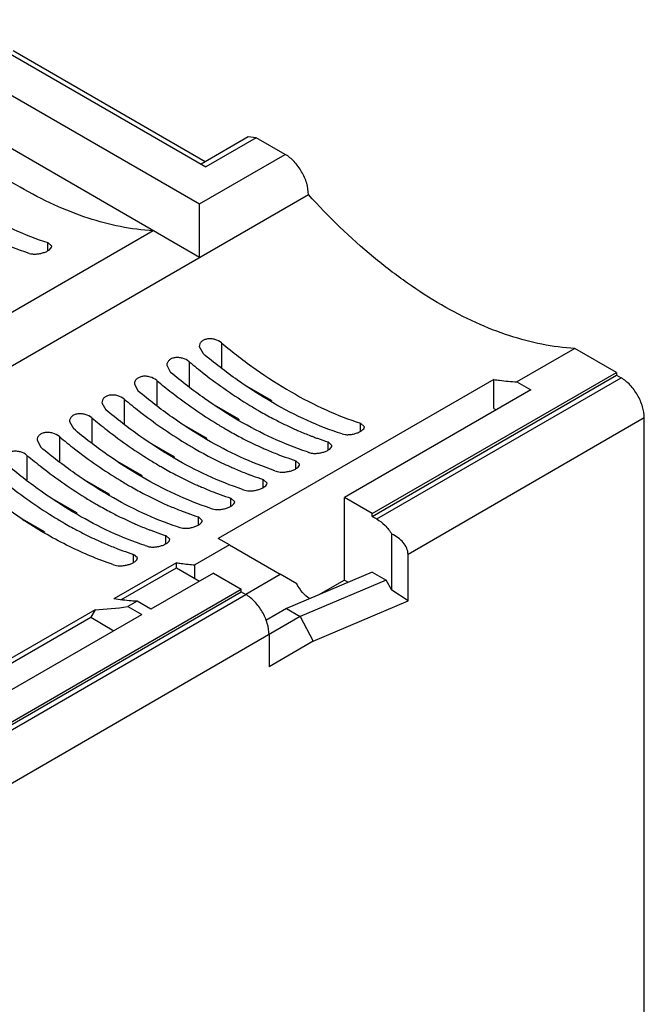
# Model space of a CAD drawing. Units: millimetres. Extents: x 12 to 94, y 20 to 128.
# Drawn here: x 75 to 94, y 92 to 122 of the extents above; entities that cross this region are included whole.
import ezdxf

# ---------------------------------------------------------------- set-up
doc = ezdxf.new("R2010")
doc.units = ezdxf.units.MM
doc.header["$LTSCALE"] = 9.601207
doc.layers.get('0').update_dxf_attribs({"linetype": 'CONTINUOUS'})

msp = doc.modelspace()

# ---------------------------------------------------------------- linework, layer by layer
at = {"color": 7}
for p, q in [((70.558, 121.479), (80.104, 115.968)), ((72.518, 121.59), (80.297, 117.099)), ((80.104, 114.335), (69.144, 120.663)), ((80.276, 117.257), (74.412, 120.642)), ((81.587, 118.013), (80.15, 117.184)), ((81.837, 117.989), (80.297, 117.099)), ((81.837, 117.989), (81.587, 118.013)), ((82.721, 117.478), (81.837, 117.989)), ((80.104, 115.968), (82.721, 117.478)), ((70.21, 108.622), (83.428, 116.254)), ((80.104, 114.335), (80.104, 115.968)), ((78.69, 115.151), (68.796, 109.439)), ((75.473, 114.538), (75.473, 114.787)), ((75.59, 114.678), (75.473, 114.787)), ((80.093, 111.616), (80.21, 111.399)), ((80.776, 111.725), (80.776, 110.976)), ((91.56, 111.559), (89.792, 110.538)), ((92.832, 110.824), (91.56, 111.559)), ((79.103, 111.044), (79.221, 110.827)), ((79.786, 111.154), (79.786, 110.405)), ((78.796, 110.582), (78.796, 109.833)), ((89.085, 110.612), (80.677, 105.758)), ((85.372, 106.517), (92.832, 110.824)), ((85.372, 106.435), (92.832, 110.742)), ((85.514, 106.354), (92.974, 110.661)), ((89.085, 109.722), (89.085, 110.612)), ((92.832, 110.824), (92.832, 110.742)), ((92.832, 110.742), (92.974, 110.661)), ((78.113, 110.473), (78.231, 110.256)), ((82.296, 109.967), (81.555, 110.394)), ((90.216, 110.293), (84.524, 107.007)), ((89.792, 110.538), (90.216, 110.293)), ((77.806, 110.011), (77.806, 109.262)), ((77.124, 109.901), (77.241, 109.684)), ((81.306, 109.395), (80.565, 109.823)), ((82.296, 109.967), (82.296, 109.956)), ((89.085, 109.722), (89.155, 109.681)), ((76.816, 109.439), (76.816, 108.69)), ((81.306, 109.395), (81.306, 109.384)), ((93.681, 109.436), (86.468, 105.272)), ((93.681, 90.29), (93.681, 109.436)), ((76.134, 109.33), (76.251, 109.112)), ((80.317, 108.824), (79.576, 109.251)), ((85.019, 109.027), (85.019, 109.276)), ((85.136, 109.166), (85.019, 109.276)), ((75.826, 108.868), (75.826, 108.119)), ((80.317, 108.824), (80.317, 108.813)), ((75.144, 108.758), (75.261, 108.541)), ((79.327, 108.252), (78.586, 108.68)), ((84.029, 108.456), (84.029, 108.704)), ((84.146, 108.595), (84.029, 108.704)), ((74.836, 108.296), (74.836, 107.547)), ((79.327, 108.252), (79.327, 108.241)), ((78.337, 107.681), (77.596, 108.108)), ((83.039, 107.884), (83.039, 108.133)), ((83.156, 108.023), (83.039, 108.133)), ((78.337, 107.681), (78.337, 107.67)), ((77.347, 107.109), (76.606, 107.537)), ((82.049, 107.313), (82.049, 107.561)), ((82.166, 107.452), (82.049, 107.561)), ((76.357, 106.537), (75.616, 106.965)), ((77.347, 107.109), (77.347, 107.098)), ((81.059, 106.741), (81.059, 106.99)), ((81.176, 106.88), (81.059, 106.99)), ((84.524, 104.492), (84.524, 107.007)), ((85.372, 106.517), (84.524, 107.007)), ((75.367, 105.966), (74.626, 106.394)), ((76.357, 106.537), (76.357, 106.527)), ((80.069, 106.169), (80.069, 106.418)), ((80.186, 106.309), (80.069, 106.418)), ((85.372, 106.435), (85.372, 106.517)), ((85.372, 106.435), (85.514, 106.354)), ((75.367, 105.966), (75.367, 105.955)), ((79.079, 105.598), (79.079, 105.847)), ((79.196, 105.737), (79.079, 105.847)), ((85.973, 104.178), (85.974, 105.892)), ((81.016, 105.562), (79.963, 104.954)), ((81.016, 105.562), (80.677, 105.758)), ((81.016, 105.562), (82.565, 104.668)), ((78.089, 105.026), (78.089, 105.275)), ((78.206, 105.166), (78.089, 105.275)), ((86.468, 103.853), (86.468, 105.272)), ((79.397, 105.019), (77.488, 103.917)), ((77.705, 103.887), (79.397, 104.864)), ((79.397, 104.864), (79.397, 105.019)), ((79.397, 104.864), (80.104, 104.455)), ((79.963, 104.537), (79.963, 104.954)), ((80.529, 104.7), (78.62, 103.598)), ((80.529, 104.7), (81.377, 104.21)), ((81.512, 104.059), (82.565, 104.668)), ((83.069, 104.377), (82.565, 104.668)), ((85.372, 104.731), (82.756, 103.619)), ((85.372, 104.731), (85.797, 104.486)), ((85.797, 104.486), (83.18, 103.374)), ((84.524, 104.492), (83.723, 104.03)), ((84.524, 104.492), (84.645, 104.422)), ((85.973, 104.178), (85.797, 104.486)), ((70.311, 97.821), (81.377, 104.21)), ((70.311, 97.74), (81.377, 104.129)), ((70.452, 97.658), (81.519, 104.047)), ((81.377, 104.129), (81.377, 104.21)), ((81.377, 104.129), (81.519, 104.047)), ((86.468, 103.853), (85.973, 104.178)), ((78.195, 103.843), (77.912, 103.68)), ((77.912, 103.68), (78.337, 103.435)), ((78.62, 103.598), (78.195, 103.843)), ((83.577, 102.623), (86.468, 103.853)), ((83.18, 103.374), (71.16, 96.433)), ((76.915, 103.586), (73.882, 101.835)), ((74.306, 101.108), (78.337, 103.435)), ((76.915, 103.586), (76.781, 103.353)), ((82.756, 103.619), (82.122, 103.252)), ((82.756, 103.619), (83.18, 103.374)), ((83.18, 103.374), (83.577, 102.623)), ((73.746, 101.601), (76.781, 103.353)), ((76.781, 103.353), (77.488, 102.945)), ((82.226, 102.822), (82.226, 101.843)), ((83.577, 102.623), (82.226, 101.843))]:
    msp.add_line(p, q, dxfattribs=at)
msp.add_lwpolyline([(80.104, 114.335), (80.104, 114.818), (80.104, 115.404), (80.104, 115.968)], dxfattribs=at)
for centre, radius, start, end in [((82.099, 109.624), 0.396, 60.0496, 64.051), ((88.629, 121.296), 13.437, 238.6493, 239.4393), ((81.109, 109.052), 0.396, 60.0496, 64.051), ((87.639, 120.724), 13.437, 238.6493, 239.4393), ((80.119, 108.481), 0.396, 60.0496, 64.051), ((87.121, 118.247), 10.032, 248.7995, 249.0643), ((87.089, 118.163), 9.942, 249.0642, 249.4128), ((86.649, 120.153), 13.437, 238.6493, 239.4393), ((79.129, 107.909), 0.396, 60.0496, 64.051), ((86.132, 117.676), 10.032, 248.7995, 249.0643), ((86.099, 117.591), 9.942, 249.0642, 249.4128), ((86.266, 117.106), 9.168, 251.7516, 252.1957), ((85.659, 119.581), 13.437, 238.6493, 239.4393), ((78.139, 107.338), 0.396, 60.0496, 64.051), ((85.142, 117.104), 10.032, 248.7995, 249.0643), ((85.109, 117.02), 9.942, 249.0642, 249.4128), ((85.276, 116.535), 9.168, 251.7516, 252.1957), ((84.669, 119.01), 13.437, 238.6493, 239.4393), ((83.679, 118.438), 13.437, 238.6493, 239.4393), ((77.149, 106.766), 0.396, 60.0496, 64.051), ((84.152, 116.532), 10.032, 248.7995, 249.0643), ((84.119, 116.448), 9.942, 249.0642, 249.4128), ((84.286, 115.963), 9.168, 251.7516, 252.1957), ((83.297, 115.392), 9.168, 251.7516, 252.1957), ((82.689, 117.867), 13.437, 238.6493, 239.4393), ((76.159, 106.194), 0.396, 60.0496, 64.051), ((83.162, 115.961), 10.032, 248.7995, 249.0643), ((83.129, 115.877), 9.942, 249.0642, 249.4128), ((82.623, 118.337), 14.378, 236.5114, 236.9966), ((82.307, 114.82), 9.168, 251.7516, 252.1957), ((75.169, 105.623), 0.396, 60.0496, 64.051), ((82.172, 115.389), 10.032, 248.7995, 249.0643), ((82.14, 115.305), 9.942, 249.0642, 249.4128), ((81.182, 114.818), 10.032, 248.7995, 249.0643), ((81.317, 114.249), 9.168, 251.7516, 252.1957), ((81.15, 114.734), 9.942, 249.0642, 249.4128), ((80.327, 113.677), 9.168, 251.7516, 252.1957)]:
    msp.add_arc(centre, radius, start, end, dxfattribs=at)
msp.add_ellipse((82.756, 121.459), major_axis=(9.793, 16.963), ratio=0.577349, start_param=-2.79152, end_param=-2.713465, dxfattribs=at)
for points, knots in [([(78.69, 115.151), (78.017, 115.185), (76.979, 115.403), (75.642, 115.93), (74.596, 116.473), (73.551, 117.144), (72.149, 118.22), (71.175, 119.166), (70.558, 119.846)], [0, 0, 0, 0, 0.2105, 0.326058, 0.448575, 0.577815, 0.713304, 1, 1, 1, 1]), ([(71.23, 117.237), (71.571, 116.953), (72.257, 116.424), (73.322, 115.738), (74.389, 115.186), (75.114, 114.902), (75.473, 114.787)], [0, 0, 0, 0, 0.26982, 0.527033, 0.770587, 1, 1, 1, 1]), ([(83.428, 116.254), (83.428, 116.37), (83.384, 116.614), (83.233, 116.958), (83.011, 117.261), (82.821, 117.42), (82.721, 117.478)], [0, 0, 0, 0, 0.237254, 0.500001, 0.762748, 1, 1, 1, 1]), ([(74.907, 114.46), (74.548, 114.576), (73.823, 114.859), (72.757, 115.411), (71.691, 116.097), (71.005, 116.626), (70.664, 116.91)], [0, 0, 0, 0, 0.229413, 0.472967, 0.73018, 1, 1, 1, 1]), ([(91.56, 111.559), (90.886, 111.593), (89.849, 111.81), (88.512, 112.338), (87.466, 112.88), (86.421, 113.551), (85.019, 114.627), (84.044, 115.573), (83.428, 116.254)], [0, 0, 0, 0, 0.2105, 0.326058, 0.448575, 0.577815, 0.713304, 1, 1, 1, 1]), ([(74.907, 114.46), (74.937, 114.451), (75.005, 114.438), (75.112, 114.437), (75.226, 114.45), (75.338, 114.478), (75.425, 114.511), (75.485, 114.544), (75.544, 114.585), (75.59, 114.635), (75.59, 114.678)], [0, 0, 0, 0, 0.123108, 0.26507, 0.417534, 0.570713, 0.713465, 0.777741, 0.835871, 1, 1, 1, 1]), ([(80.776, 111.725), (80.718, 111.774), (80.611, 111.827), (80.459, 111.854), (80.345, 111.852), (80.243, 111.824), (80.16, 111.773), (80.105, 111.701), (80.093, 111.643), (80.093, 111.616)], [0, 0, 0, 0, 0.273727, 0.416312, 0.5541, 0.681632, 0.796304, 0.900148, 1, 1, 1, 1]), ([(80.776, 111.725), (81.117, 111.442), (81.803, 110.912), (82.868, 110.227), (83.935, 109.674), (84.66, 109.391), (85.019, 109.276)], [0, 0, 0, 0, 0.26982, 0.527033, 0.770587, 1, 1, 1, 1]), ([(79.786, 111.154), (79.728, 111.202), (79.621, 111.255), (79.469, 111.283), (79.355, 111.28), (79.253, 111.253), (79.17, 111.201), (79.115, 111.129), (79.103, 111.072), (79.103, 111.044)], [0, 0, 0, 0, 0.273727, 0.416312, 0.5541, 0.681632, 0.796304, 0.900148, 1, 1, 1, 1]), ([(84.453, 108.949), (84.094, 109.064), (83.369, 109.348), (82.303, 109.9), (81.237, 110.586), (80.551, 111.115), (80.21, 111.399)], [0, 0, 0, 0, 0.229413, 0.472967, 0.73018, 1, 1, 1, 1]), ([(79.786, 111.154), (79.937, 111.028), (80.529, 110.551), (81.155, 110.115), (81.638, 109.821)], [0, 0, 0, 0, 0.257574, 1, 1, 1, 1]), ([(78.796, 110.582), (78.738, 110.631), (78.631, 110.684), (78.479, 110.711), (78.366, 110.709), (78.263, 110.681), (78.18, 110.63), (78.125, 110.558), (78.113, 110.5), (78.113, 110.473)], [0, 0, 0, 0, 0.273727, 0.416312, 0.5541, 0.681632, 0.796304, 0.900148, 1, 1, 1, 1]), ([(78.796, 110.582), (78.947, 110.457), (79.539, 109.98), (80.165, 109.543), (80.648, 109.249)], [0, 0, 0, 0, 0.257574, 1, 1, 1, 1]), ([(83.396, 108.4), (82.669, 108.639), (81.59, 109.148), (80.231, 110.026), (79.556, 110.548), (79.221, 110.827)], [0, 0, 0, 0, 0.473158, 0.730397, 1, 1, 1, 1]), ([(89.085, 110.612), (89.144, 110.602), (89.379, 110.569), (89.615, 110.547), (89.792, 110.538)], [0, 0, 0, 0, 0.254091, 1, 1, 1, 1]), ([(93.681, 109.436), (93.681, 109.552), (93.637, 109.796), (93.486, 110.14), (93.264, 110.443), (93.074, 110.603), (92.974, 110.661)], [0, 0, 0, 0, 0.237254, 0.500001, 0.762748, 1, 1, 1, 1]), ([(77.806, 110.011), (77.748, 110.059), (77.641, 110.112), (77.489, 110.14), (77.376, 110.137), (77.273, 110.11), (77.19, 110.058), (77.135, 109.986), (77.123, 109.929), (77.123, 109.901)], [0, 0, 0, 0, 0.273727, 0.416312, 0.5541, 0.681632, 0.796304, 0.900148, 1, 1, 1, 1]), ([(77.806, 110.011), (77.957, 109.885), (78.549, 109.408), (79.175, 108.971), (79.658, 108.678)], [0, 0, 0, 0, 0.257574, 1, 1, 1, 1]), ([(82.406, 107.828), (81.679, 108.068), (80.6, 108.576), (79.241, 109.455), (78.566, 109.976), (78.231, 110.256)], [0, 0, 0, 0, 0.473158, 0.730397, 1, 1, 1, 1]), ([(81.416, 107.257), (80.689, 107.496), (79.61, 108.005), (78.251, 108.883), (77.576, 109.405), (77.241, 109.684)], [0, 0, 0, 0, 0.473158, 0.730397, 1, 1, 1, 1]), ([(81.796, 109.725), (81.842, 109.698), (82.023, 109.593), (82.207, 109.492), (82.345, 109.419)], [0, 0, 0, 0, 0.25267, 1, 1, 1, 1]), ([(76.816, 109.439), (76.758, 109.488), (76.651, 109.541), (76.5, 109.568), (76.386, 109.566), (76.283, 109.538), (76.2, 109.487), (76.146, 109.414), (76.134, 109.357), (76.134, 109.33)], [0, 0, 0, 0, 0.273727, 0.416312, 0.5541, 0.681632, 0.796304, 0.900148, 1, 1, 1, 1]), ([(76.816, 109.439), (76.967, 109.314), (77.56, 108.836), (78.185, 108.4), (78.668, 108.106)], [0, 0, 0, 0, 0.257574, 1, 1, 1, 1]), ([(82.345, 109.419), (82.4, 109.39), (82.618, 109.278), (82.84, 109.172), (83.007, 109.097)], [0, 0, 0, 0, 0.253383, 1, 1, 1, 1]), ([(80.426, 106.685), (79.699, 106.925), (78.62, 107.433), (77.261, 108.312), (76.586, 108.833), (76.251, 109.112)], [0, 0, 0, 0, 0.473158, 0.730397, 1, 1, 1, 1]), ([(80.807, 109.154), (80.852, 109.127), (81.033, 109.021), (81.217, 108.92), (81.356, 108.847)], [0, 0, 0, 0, 0.25267, 1, 1, 1, 1]), ([(83.007, 109.097), (83.048, 109.079), (83.208, 109.008), (83.371, 108.942), (83.494, 108.894)], [0, 0, 0, 0, 0.252646, 1, 1, 1, 1]), ([(84.453, 108.949), (84.483, 108.94), (84.551, 108.927), (84.658, 108.925), (84.772, 108.939), (84.884, 108.966), (84.971, 109), (85.031, 109.033), (85.09, 109.074), (85.136, 109.124), (85.136, 109.166)], [0, 0, 0, 0, 0.123108, 0.26507, 0.417534, 0.570713, 0.713465, 0.777741, 0.835871, 1, 1, 1, 1]), ([(75.826, 108.868), (75.768, 108.916), (75.661, 108.969), (75.51, 108.997), (75.396, 108.994), (75.293, 108.967), (75.21, 108.915), (75.156, 108.843), (75.144, 108.786), (75.144, 108.758)], [0, 0, 0, 0, 0.273727, 0.416312, 0.5541, 0.681632, 0.796304, 0.900148, 1, 1, 1, 1]), ([(75.826, 108.868), (75.977, 108.742), (76.57, 108.265), (77.195, 107.828), (77.678, 107.534)], [0, 0, 0, 0, 0.257574, 1, 1, 1, 1]), ([(81.356, 108.847), (81.411, 108.819), (81.628, 108.706), (81.85, 108.6), (82.017, 108.526)], [0, 0, 0, 0, 0.253383, 1, 1, 1, 1]), ([(83.593, 108.856), (83.63, 108.842), (83.774, 108.789), (83.919, 108.739), (84.029, 108.704)], [0, 0, 0, 0, 0.252511, 1, 1, 1, 1]), ([(79.436, 106.113), (78.709, 106.353), (77.63, 106.862), (76.271, 107.74), (75.596, 108.262), (75.261, 108.541)], [0, 0, 0, 0, 0.473158, 0.730397, 1, 1, 1, 1]), ([(79.817, 108.582), (79.862, 108.555), (80.043, 108.45), (80.227, 108.349), (80.366, 108.276)], [0, 0, 0, 0, 0.25267, 1, 1, 1, 1]), ([(82.017, 108.526), (82.058, 108.508), (82.219, 108.437), (82.381, 108.37), (82.504, 108.323)], [0, 0, 0, 0, 0.252646, 1, 1, 1, 1]), ([(83.463, 108.378), (83.493, 108.368), (83.561, 108.356), (83.668, 108.354), (83.782, 108.367), (83.894, 108.395), (83.981, 108.428), (84.041, 108.461), (84.1, 108.502), (84.146, 108.553), (84.146, 108.595)], [0, 0, 0, 0, 0.123108, 0.26507, 0.417534, 0.570713, 0.713465, 0.777741, 0.835871, 1, 1, 1, 1]), ([(74.836, 108.296), (74.778, 108.345), (74.671, 108.397), (74.52, 108.425), (74.406, 108.423), (74.303, 108.395), (74.22, 108.344), (74.166, 108.271), (74.154, 108.214), (74.154, 108.186)], [0, 0, 0, 0, 0.273727, 0.416312, 0.5541, 0.681632, 0.796304, 0.900148, 1, 1, 1, 1]), ([(74.836, 108.296), (74.987, 108.171), (75.58, 107.693), (76.205, 107.257), (76.688, 106.963)], [0, 0, 0, 0, 0.257574, 1, 1, 1, 1]), ([(80.366, 108.276), (80.421, 108.247), (80.639, 108.135), (80.86, 108.029), (81.027, 107.954)], [0, 0, 0, 0, 0.253383, 1, 1, 1, 1]), ([(82.603, 108.284), (82.64, 108.271), (82.784, 108.218), (82.93, 108.168), (83.039, 108.133)], [0, 0, 0, 0, 0.252511, 1, 1, 1, 1]), ([(78.446, 105.542), (77.719, 105.782), (76.64, 106.29), (75.281, 107.169), (74.606, 107.69), (74.271, 107.969)], [0, 0, 0, 0, 0.473158, 0.730397, 1, 1, 1, 1]), ([(78.827, 108.011), (78.872, 107.984), (79.053, 107.878), (79.237, 107.777), (79.376, 107.704)], [0, 0, 0, 0, 0.25267, 1, 1, 1, 1]), ([(81.027, 107.954), (81.068, 107.936), (81.229, 107.865), (81.391, 107.799), (81.514, 107.751)], [0, 0, 0, 0, 0.252646, 1, 1, 1, 1]), ([(82.473, 107.806), (82.503, 107.796), (82.571, 107.784), (82.678, 107.782), (82.792, 107.796), (82.904, 107.823), (82.991, 107.857), (83.051, 107.89), (83.11, 107.93), (83.156, 107.981), (83.156, 108.023)], [0, 0, 0, 0, 0.123108, 0.26507, 0.417534, 0.570713, 0.713465, 0.777741, 0.835871, 1, 1, 1, 1]), ([(73.847, 107.724), (73.997, 107.599), (74.59, 107.122), (75.216, 106.685), (75.698, 106.391)], [0, 0, 0, 0, 0.257574, 1, 1, 1, 1]), ([(79.376, 107.704), (79.431, 107.675), (79.649, 107.563), (79.87, 107.457), (80.037, 107.383)], [0, 0, 0, 0, 0.253383, 1, 1, 1, 1]), ([(81.614, 107.713), (81.65, 107.699), (81.794, 107.646), (81.94, 107.596), (82.049, 107.561)], [0, 0, 0, 0, 0.252511, 1, 1, 1, 1]), ([(74.69, 106.346), (74.571, 106.425), (74.086, 106.756), (73.621, 107.114), (73.281, 107.398)], [0, 0, 0, 0, 0.244336, 1, 1, 1, 1]), ([(77.837, 107.439), (77.882, 107.412), (78.063, 107.307), (78.247, 107.206), (78.386, 107.133)], [0, 0, 0, 0, 0.25267, 1, 1, 1, 1]), ([(80.037, 107.383), (80.078, 107.365), (80.239, 107.294), (80.401, 107.227), (80.524, 107.18)], [0, 0, 0, 0, 0.252646, 1, 1, 1, 1]), ([(81.483, 107.235), (81.513, 107.225), (81.581, 107.213), (81.688, 107.211), (81.802, 107.224), (81.914, 107.252), (82.001, 107.285), (82.061, 107.318), (82.12, 107.359), (82.166, 107.41), (82.166, 107.452)], [0, 0, 0, 0, 0.123108, 0.26507, 0.417534, 0.570713, 0.713465, 0.777741, 0.835871, 1, 1, 1, 1]), ([(78.386, 107.133), (78.441, 107.104), (78.659, 106.991), (78.88, 106.886), (79.047, 106.811)], [0, 0, 0, 0, 0.253383, 1, 1, 1, 1]), ([(80.624, 107.141), (80.66, 107.128), (80.804, 107.075), (80.95, 107.025), (81.059, 106.99)], [0, 0, 0, 0, 0.252511, 1, 1, 1, 1]), ([(76.847, 106.868), (76.892, 106.841), (77.073, 106.735), (77.257, 106.634), (77.396, 106.561)], [0, 0, 0, 0, 0.25267, 1, 1, 1, 1]), ([(79.047, 106.811), (79.088, 106.793), (79.249, 106.722), (79.411, 106.655), (79.534, 106.608)], [0, 0, 0, 0, 0.252646, 1, 1, 1, 1]), ([(80.493, 106.663), (80.523, 106.653), (80.591, 106.641), (80.698, 106.639), (80.813, 106.653), (80.925, 106.68), (81.011, 106.714), (81.071, 106.747), (81.13, 106.787), (81.176, 106.838), (81.176, 106.88)], [0, 0, 0, 0, 0.123108, 0.26507, 0.417534, 0.570713, 0.713465, 0.777741, 0.835871, 1, 1, 1, 1]), ([(77.396, 106.561), (77.451, 106.532), (77.669, 106.42), (77.89, 106.314), (78.057, 106.24)], [0, 0, 0, 0, 0.253383, 1, 1, 1, 1]), ([(79.634, 106.57), (79.67, 106.556), (79.814, 106.503), (79.96, 106.453), (80.069, 106.418)], [0, 0, 0, 0, 0.252511, 1, 1, 1, 1]), ([(77.456, 104.97), (77.002, 105.12), (76.084, 105.503), (75.223, 105.999), (74.792, 106.279)], [0, 0, 0, 0, 0.481791, 1, 1, 1, 1]), ([(75.857, 106.296), (75.902, 106.269), (76.084, 106.164), (76.267, 106.063), (76.406, 105.99)], [0, 0, 0, 0, 0.25267, 1, 1, 1, 1]), ([(78.057, 106.24), (78.098, 106.221), (78.259, 106.151), (78.421, 106.084), (78.544, 106.036)], [0, 0, 0, 0, 0.252646, 1, 1, 1, 1]), ([(79.503, 106.092), (79.533, 106.082), (79.601, 106.069), (79.708, 106.068), (79.823, 106.081), (79.935, 106.109), (80.021, 106.142), (80.081, 106.175), (80.14, 106.216), (80.186, 106.266), (80.186, 106.309)], [0, 0, 0, 0, 0.123108, 0.26507, 0.417534, 0.570713, 0.713465, 0.777741, 0.835871, 1, 1, 1, 1]), ([(85.514, 106.354), (85.604, 106.302), (85.776, 106.162), (85.912, 105.989), (85.974, 105.892)], [0, 0, 0, 0, 0.47471, 1, 1, 1, 1]), ([(76.406, 105.99), (76.461, 105.961), (76.679, 105.848), (76.9, 105.743), (77.067, 105.668)], [0, 0, 0, 0, 0.253383, 1, 1, 1, 1]), ([(78.644, 105.998), (78.68, 105.985), (78.824, 105.931), (78.97, 105.882), (79.079, 105.847)], [0, 0, 0, 0, 0.252511, 1, 1, 1, 1]), ([(86.468, 105.272), (86.468, 105.337), (86.44, 105.47), (86.326, 105.643), (86.166, 105.785), (86.04, 105.859), (85.974, 105.892)], [0, 0, 0, 0, 0.233043, 0.476461, 0.732861, 1, 1, 1, 1]), ([(77.067, 105.668), (77.108, 105.65), (77.269, 105.579), (77.431, 105.512), (77.554, 105.465)], [0, 0, 0, 0, 0.252646, 1, 1, 1, 1]), ([(78.513, 105.52), (78.544, 105.51), (78.611, 105.498), (78.718, 105.496), (78.833, 105.51), (78.945, 105.537), (79.031, 105.571), (79.091, 105.604), (79.15, 105.644), (79.196, 105.695), (79.196, 105.737)], [0, 0, 0, 0, 0.123108, 0.26507, 0.417534, 0.570713, 0.713465, 0.777741, 0.835871, 1, 1, 1, 1]), ([(77.524, 104.948), (77.554, 104.939), (77.621, 104.926), (77.728, 104.924), (77.843, 104.938), (77.955, 104.966), (78.041, 104.999), (78.101, 105.032), (78.16, 105.073), (78.206, 105.123), (78.206, 105.166)], [0, 0, 0, 0, 0.123108, 0.26507, 0.417534, 0.570713, 0.713465, 0.777741, 0.835871, 1, 1, 1, 1]), ([(77.654, 105.427), (77.69, 105.413), (77.834, 105.36), (77.98, 105.31), (78.089, 105.275)], [0, 0, 0, 0, 0.252511, 1, 1, 1, 1]), ([(79.397, 105.019), (79.445, 105.011), (79.633, 104.984), (79.822, 104.964), (79.963, 104.954)], [0, 0, 0, 0, 0.25327, 1, 1, 1, 1]), ([(83.469, 103.918), (83.387, 103.971), (83.233, 104.111), (83.118, 104.282), (83.069, 104.377)], [0, 0, 0, 0, 0.477971, 1, 1, 1, 1]), ([(82.226, 102.822), (82.226, 102.938), (82.182, 103.183), (82.031, 103.526), (81.809, 103.829), (81.619, 103.989), (81.519, 104.047)], [0, 0, 0, 0, 0.237254, 0.500001, 0.762748, 1, 1, 1, 1]), ([(78.195, 103.843), (78.137, 103.846), (77.9, 103.861), (77.665, 103.889), (77.488, 103.917)], [0, 0, 0, 0, 0.246067, 1, 1, 1, 1])]:
    msp.add_open_spline(points, degree=3, knots=knots, dxfattribs=at)

doc.saveas('drawing.dxf')
